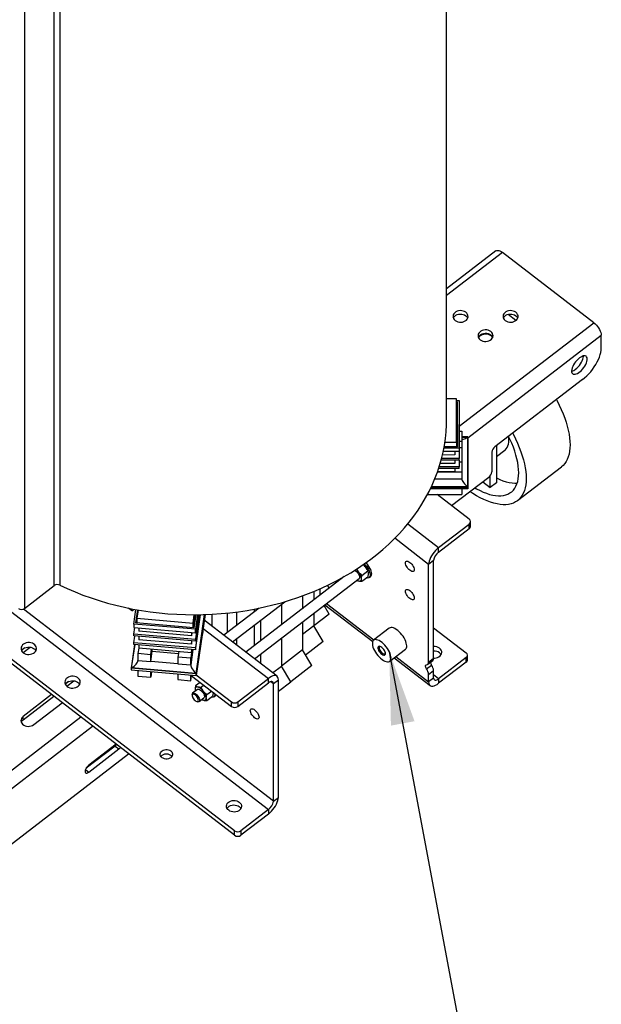
# Paper-space layout 'Maßbild-Stückliste_deutsch' of a CAD drawing. Units: millimetres. Extents: x 8 to 200, y 10 to 333.
# Drawn here: x 127 to 153, y 70 to 114 of the extents above; entities that cross this region are included whole.
import ezdxf

# ---------------------------------------------------------------- set-up
doc = ezdxf.new("R2010")
doc.units = ezdxf.units.MM
doc.dimstyles.new('SLDDIMSTYLE5', dxfattribs={"dimtxt": 0.18, "dimasz": 3.3, "dimexe": 0, "dimexo": 0.0625, "dimgap": 0, "dimtad": 0, "dimtih": 1, "dimtoh": 1, "dimdec": 0, "dimrnd": 1e-09, "dimzin": 0, "dimdsep": 46, "dimtxsty": 'Standard', "dimsah": 1, "dimcen": 0.09, "dimadec": 0, "dimazin": 0, "dimtfac": 3.3, "dimtdec": 0, "dimtofl": 0, "dimtmove": 0, "dimatfit": 3, "dimfxl": 1, "dimfrac": 2, "dimtolj": 1, "dimtzin": 0, "dimarcsym": 0})

psp = doc.layouts.new('Maßbild-Stückliste_deutsch')

# ---------------------------------------------------------------- linework, layer by layer
at = {"color": 7, "linetype": 'Continuous', "lineweight": 25}
for p, q in [((145.848, 96.049), (145.848, 125.713)), ((128.117, 88.586), (128.117, 118.25)), ((128.365, 118.271), (128.365, 88.607)), ((126.777, 117.219), (126.777, 87.556)), ((136.271, 77.497), (87.961, 114.645)), ((136.271, 77.293), (87.961, 114.44)), ((148.085, 103.727), (145.848, 102.007)), ((152.507, 100.478), (148.377, 103.653)), ((148.988, 100.578), (148.63, 100.853)), ((152.846, 99.322), (152.846, 99.91)), ((151.998, 97.902), (148.038, 94.857)), ((146.298, 97.039), (145.848, 97.039)), ((146.299, 95.07), (146.298, 97.039)), ((146.298, 96.952), (146.418, 96.952)), ((146.298, 96.891), (146.338, 96.891)), ((146.298, 96.814), (146.338, 96.814)), ((146.338, 96.891), (146.339, 94.861)), ((146.338, 96.814), (146.338, 96.891)), ((146.338, 96.814), (146.339, 94.861)), ((146.418, 96.952), (146.42, 94.799)), ((146.419, 95.571), (146.538, 95.571)), ((146.538, 95.571), (146.538, 95.125)), ((146.818, 95.313), (146.538, 95.313)), ((146.818, 95.313), (146.82, 93.037)), ((146.339, 94.861), (145.743, 94.86)), ((145.777, 95.07), (146.299, 95.07)), ((146.299, 95.07), (146.299, 94.861)), ((146.419, 95.125), (146.538, 95.125)), ((146.538, 95.125), (146.538, 94.818)), ((146.798, 95.298), (146.8, 93.053)), ((148.109, 94.912), (148.109, 93.238)), ((146.219, 94.493), (145.667, 94.492)), ((146.42, 94.646), (145.701, 94.645)), ((146.42, 94.799), (145.732, 94.799)), ((146.219, 94.646), (146.219, 94.493)), ((146.419, 94.646), (146.42, 94.339)), ((146.538, 94.818), (146.42, 94.818)), ((146.42, 94.799), (146.42, 94.646)), ((146.538, 94.818), (146.539, 94.172)), ((147.896, 94.621), (147.896, 93.726)), ((148.109, 94.421), (148.489, 94.714)), ((146.219, 94.109), (145.566, 94.109)), ((146.42, 94.262), (145.609, 94.262)), ((146.42, 94.339), (145.63, 94.338)), ((146.219, 94.262), (146.219, 94.109)), ((146.419, 94.262), (146.42, 93.955)), ((146.539, 94.172), (146.419, 94.171)), ((146.42, 94.262), (146.42, 94.339)), ((146.539, 94.172), (146.539, 93.726)), ((145.441, 93.725), (146.539, 93.726)), ((146.219, 93.725), (145.441, 93.725)), ((146.42, 93.879), (145.494, 93.878)), ((146.42, 93.955), (145.519, 93.955)), ((146.219, 93.878), (146.219, 93.725)), ((146.42, 93.879), (146.42, 93.955)), ((146.539, 93.726), (146.539, 93.419)), ((147.826, 93.02), (147.826, 93.561)), ((149.062, 92.43), (151.042, 93.952)), ((146.08, 92.201), (147.755, 93.489)), ((147.485, 93.282), (147.826, 93.02)), ((148.109, 93.238), (147.826, 93.02)), ((144.986, 92.702), (146.539, 92.703)), ((146.82, 92.961), (145.118, 92.96)), ((145.155, 93.036), (146.82, 93.037)), ((146.879, 91.587), (145.429, 92.702)), ((146.539, 92.96), (146.539, 92.703)), ((146.82, 93.037), (146.82, 92.961)), ((145.493, 90.304), (146.879, 91.37)), ((146.879, 91.165), (146.879, 91.37)), ((146.938, 91.274), (146.938, 91.479)), ((145.493, 90.099), (146.879, 91.165)), ((145.493, 90.099), (145.493, 90.304)), ((145.267, 89.721), (145.041, 89.547)), ((145.041, 85.128), (145.041, 89.547)), ((145.267, 85.302), (145.267, 89.721)), ((142.028, 89.049), (142.288, 89.249)), ((142.285, 89.256), (142.275, 89.279)), ((141.224, 88.991), (136.776, 85.571)), ((137.17, 85.268), (141.897, 88.904)), ((142.028, 88.783), (142.288, 88.983)), ((142.349, 88.948), (142.42, 89.003)), ((126.777, 87.556), (128.117, 88.586)), ((139.854, 88.322), (139.854, 87.938)), ((140.125, 88.438), (140.125, 88.146)), ((140.55, 88.474), (140.475, 88.599)), ((136.172, 86.036), (138.54, 87.856)), ((138.388, 87.74), (138.388, 86.811)), ((139.335, 88.119), (139.335, 87.539)), ((131.618, 87.456), (131.474, 87.566)), ((131.494, 87.562), (131.607, 87.475)), ((131.656, 87.463), (131.681, 87.482)), ((131.69, 87.524), (131.673, 87.453)), ((131.716, 86.845), (131.811, 87.501)), ((131.804, 86.9), (131.889, 87.487)), ((131.815, 86.899), (131.9, 87.485)), ((131.903, 87.485), (131.849, 87.106)), ((135.237, 87.289), (135.237, 86.754)), ((137.373, 87.564), (135.778, 86.338)), ((135.932, 87.344), (135.932, 86.457)), ((136.356, 87.393), (136.356, 86.783)), ((137.158, 87.522), (137.158, 87.399)), ((139.854, 87.333), (139.854, 86.767)), ((140.549, 87.301), (139.854, 86.767)), ((140.549, 87.301), (140.317, 87.689)), ((140.356, 87.719), (142.512, 86.061)), ((134.499, 86.608), (131.716, 86.845)), ((131.716, 86.845), (131.716, 86.692)), ((134.428, 86.675), (131.804, 86.9)), ((131.849, 87.106), (134.393, 86.888)), ((131.849, 87.106), (131.849, 86.896)), ((134.393, 86.888), (134.448, 87.267)), ((134.393, 86.678), (134.393, 86.888)), ((134.485, 87.267), (134.4, 86.678)), ((134.514, 87.268), (134.428, 86.675)), ((134.717, 87.27), (134.499, 85.764)), ((134.499, 85.687), (134.728, 87.27)), ((134.661, 87.269), (134.499, 86.147)), ((134.499, 86.071), (134.672, 87.269)), ((134.617, 87.269), (134.499, 86.454)), ((134.594, 87.268), (134.499, 86.608)), ((134.534, 84.594), (134.922, 87.276)), ((134.933, 87.276), (134.534, 84.518)), ((138.188, 84.485), (134.895, 87.017)), ((137.441, 87.011), (137.441, 86.083)), ((139.335, 86.933), (139.335, 85.677)), ((131.716, 86.692), (134.499, 86.454)), ((131.716, 86.385), (131.76, 86.688)), ((131.937, 86.673), (131.937, 86.521)), ((134.322, 86.317), (131.937, 86.521)), ((134.322, 86.469), (134.322, 86.317)), ((134.344, 86.467), (134.322, 86.317)), ((134.499, 86.454), (134.499, 86.608)), ((134.856, 86.61), (134.856, 86.635)), ((137.158, 86.794), (137.158, 85.865)), ((139.854, 86.767), (139.335, 86.368)), ((140.278, 86.057), (139.854, 86.767)), ((143.261, 86.66), (142.553, 86.117)), ((145.267, 86.677), (146.738, 85.546)), ((134.499, 86.147), (131.716, 86.385)), ((131.716, 86.308), (131.716, 86.385)), ((134.499, 86.071), (131.716, 86.308)), ((131.716, 86.001), (131.76, 86.304)), ((134.499, 85.764), (131.716, 86.001)), ((131.716, 85.925), (131.716, 86.001)), ((131.937, 86.289), (131.937, 86.137)), ((134.322, 85.933), (131.937, 86.137)), ((134.322, 86.086), (134.322, 85.933)), ((134.322, 85.933), (134.344, 86.084)), ((134.499, 86.147), (134.499, 86.071)), ((136.356, 86.177), (136.356, 85.894)), ((138.388, 86.205), (138.388, 84.949)), ((140.278, 86.057), (139.476, 85.44)), ((126.784, 85.766), (126.666, 85.675)), ((126.71, 85.556), (127.028, 85.8)), ((131.748, 85.922), (131.592, 84.846)), ((134.499, 85.687), (131.716, 85.925)), ((131.937, 85.754), (131.902, 85.509)), ((131.902, 85.509), (131.902, 85.202)), ((132.478, 85.46), (131.902, 85.509)), ((131.937, 85.906), (131.937, 85.754)), ((134.322, 85.55), (131.937, 85.754)), ((132.478, 85.46), (132.513, 85.704)), ((132.478, 85.153), (132.545, 85.619)), ((132.54, 85.619), (132.54, 85.702)), ((132.54, 85.619), (133.734, 85.517)), ((133.746, 85.599), (133.711, 85.355)), ((134.344, 85.7), (134.287, 85.305)), ((134.322, 85.702), (134.322, 85.55)), ((134.322, 85.55), (134.344, 85.7)), ((134.499, 85.764), (134.499, 85.687)), ((139.335, 85.677), (138.388, 84.949)), ((139.759, 84.967), (139.335, 85.677)), ((139.476, 85.44), (139.335, 85.677)), ((143.285, 85.165), (143.992, 85.709)), ((131.902, 85.202), (132.478, 85.153)), ((132.478, 85.153), (132.478, 85.46)), ((133.711, 85.048), (132.478, 85.153)), ((134.287, 85.305), (133.711, 85.355)), ((133.711, 85.355), (133.711, 85.048)), ((134.287, 84.998), (134.287, 85.305)), ((137.441, 85.477), (137.441, 85.06)), ((143.481, 85.316), (145.103, 84.069)), ((145.002, 85.028), (145.228, 85.202)), ((145.041, 85.128), (145.267, 85.302)), ((146.738, 85.328), (145.493, 84.371)), ((146.738, 85.124), (145.493, 84.167)), ((146.738, 85.124), (146.738, 85.328)), ((146.796, 85.232), (146.796, 85.437)), ((134.534, 84.594), (131.592, 84.846)), ((131.592, 84.846), (131.592, 84.769)), ((131.592, 84.769), (134.534, 84.518)), ((134.517, 84.611), (131.615, 84.859)), ((131.902, 84.743), (131.902, 84.486)), ((132.478, 84.437), (132.478, 84.693)), ((132.515, 84.69), (132.478, 84.437)), ((133.711, 85.048), (134.287, 84.998)), ((137.987, 84.64), (138.388, 84.949)), ((138.812, 84.239), (138.388, 84.949)), ((139.759, 84.967), (138.812, 84.239)), ((144.946, 84.819), (145.173, 84.993)), ((145.267, 84.73), (145.041, 84.556)), ((145.267, 84.402), (145.267, 84.73)), ((128.763, 84.243), (128.646, 84.153)), ((128.69, 84.033), (129.008, 84.278)), ((131.902, 84.486), (132.478, 84.437)), ((133.711, 84.588), (133.711, 84.332)), ((133.711, 84.332), (134.287, 84.282)), ((134.287, 84.282), (134.287, 84.539)), ((134.287, 84.282), (134.324, 84.536)), ((134.32, 84.508), (136.129, 83.117)), ((134.713, 84.206), (134.504, 84.046)), ((134.534, 84.518), (134.534, 84.594)), ((134.538, 84.545), (136.129, 83.321)), ((134.702, 84.198), (134.702, 84.214)), ((136.412, 83.321), (137.798, 84.387)), ((136.412, 83.117), (137.798, 84.182)), ((137.798, 84.182), (137.798, 84.387)), ((138.024, 84.152), (138.251, 84.326)), ((138.251, 79.007), (138.251, 84.326)), ((138.251, 83.807), (138.812, 84.239)), ((145.041, 84.228), (145.041, 84.556)), ((145.267, 84.402), (145.041, 84.228)), ((145.493, 84.371), (145.493, 84.167)), ((134.589, 83.89), (134.372, 83.722)), ((134.881, 84.077), (134.758, 83.983)), ((135.013, 83.654), (135.222, 83.815)), ((135.294, 83.759), (135.296, 83.739)), ((138.024, 78.833), (138.024, 84.152)), ((127.998, 83.654), (126.711, 82.665)), ((126.711, 82.512), (128.097, 83.578)), ((127.192, 82.296), (128.478, 83.285)), ((134.348, 83.663), (134.348, 83.619)), ((134.558, 83.346), (134.6, 83.335)), ((134.664, 83.342), (134.882, 83.509)), ((135.013, 83.388), (135.273, 83.588)), ((135.334, 83.554), (135.404, 83.608)), ((135.38, 83.693), (135.381, 83.673)), ((136.129, 83.117), (136.129, 83.321)), ((136.412, 83.321), (136.412, 83.117)), ((126.711, 82.512), (126.711, 82.665)), ((130.869, 81.328), (129.56, 80.322)), ((130.916, 81.41), (129.681, 80.461)), ((129.681, 80.154), (131.039, 81.198)), ((130.869, 81.328), (131.039, 81.198)), ((122.016, 73.697), (131.481, 80.975)), ((138.024, 78.833), (138.251, 79.007)), ((137.798, 78.454), (136.554, 77.497)), ((137.798, 78.454), (137.798, 78.25)), ((137.798, 78.25), (136.554, 77.293)), ((136.271, 77.293), (136.271, 77.497)), ((136.554, 77.497), (136.554, 77.293))]:
    psp.add_line(p, q, dxfattribs=at)
at = {"color": 8, "linetype": 'Continuous', "lineweight": 25}
for p, q in [((98.308, 108.82), (137.798, 78.454)), ((148.377, 103.653), (145.848, 101.709)), ((146.419, 95.797), (152.507, 100.478)), ((146.818, 95.275), (152.846, 99.91)), ((146.538, 95.298), (146.798, 95.298)), ((145.324, 93.418), (146.539, 93.419)), ((146.8, 93.053), (145.163, 93.052)), ((144.098, 91.377), (145.493, 90.304)), ((145.041, 89.547), (143.509, 90.724)), ((140.429, 87.774), (142.569, 86.129)), ((138.024, 78.833), (126.72, 87.525)), ((131.618, 87.456), (131.627, 87.463)), ((134.901, 87.275), (134.517, 84.611)), ((134.856, 86.649), (137.798, 84.387)), ((131.615, 84.859), (131.768, 85.92)), ((134.388, 85.696), (134.287, 84.998)), ((143.553, 85.372), (145.041, 84.228)), ((137.908, 84.241), (138.024, 84.152)), ((145.493, 84.371), (145.267, 84.545)), ((116.586, 72.856), (129.313, 82.643)), ((116.925, 72.289), (129.852, 82.229)), ((129.533, 80.268), (129.681, 80.154))]:
    psp.add_line(p, q, dxfattribs=at)
at = {"color": 7, "linetype": 'Continuous', "lineweight": 25, "flags": 128}
for points in [[(148.085, 103.727), (148.117, 103.744), (148.159, 103.749), (148.208, 103.743), (148.261, 103.724), (148.318, 103.694), (148.377, 103.653)], [(146.242, 100.576), (146.297, 100.542), (146.36, 100.517), (146.429, 100.503), (146.5, 100.5), (146.57, 100.508), (146.637, 100.528), (146.696, 100.558), (146.746, 100.596), (146.785, 100.642), (146.811, 100.693), (146.822, 100.747), (146.818, 100.802), (146.8, 100.854), (146.767, 100.903), (146.723, 100.946), (146.667, 100.98), (146.604, 101.005), (146.535, 101.019), (146.464, 101.022), (146.394, 101.013), (146.328, 100.994), (146.268, 100.964), (146.218, 100.925), (146.179, 100.879), (146.154, 100.828), (146.143, 100.774), (146.146, 100.72), (146.165, 100.667), (146.197, 100.618), (146.242, 100.576)], [(146.157, 100.684), (146.179, 100.726), (146.218, 100.772), (146.268, 100.811), (146.328, 100.84), (146.394, 100.86), (146.464, 100.868), (146.535, 100.866), (146.604, 100.851), (146.667, 100.827), (146.723, 100.792), (146.767, 100.75), (146.8, 100.701), (146.807, 100.684)], [(148.505, 100.576), (148.56, 100.542), (148.623, 100.517), (148.692, 100.503), (148.763, 100.5), (148.833, 100.508), (148.899, 100.528), (148.959, 100.558), (149.009, 100.596), (149.048, 100.642), (149.073, 100.693), (149.084, 100.747), (149.081, 100.802), (149.062, 100.854), (149.03, 100.903), (148.985, 100.946), (148.93, 100.98), (148.867, 101.005), (148.798, 101.019), (148.727, 101.022), (148.657, 101.013), (148.591, 100.994), (148.531, 100.964), (148.481, 100.925), (148.442, 100.879), (148.417, 100.828), (148.405, 100.774), (148.409, 100.72), (148.428, 100.667), (148.46, 100.618), (148.505, 100.576)], [(148.42, 100.684), (148.442, 100.726), (148.481, 100.772), (148.531, 100.811), (148.591, 100.84), (148.657, 100.86), (148.727, 100.868), (148.798, 100.866), (148.867, 100.851), (148.93, 100.827), (148.985, 100.792), (149.03, 100.75), (149.062, 100.701), (149.07, 100.684)], [(152.507, 100.478), (152.566, 100.428), (152.623, 100.37), (152.676, 100.306), (152.725, 100.238), (152.767, 100.168), (152.801, 100.099), (152.826, 100.031), (152.841, 99.967), (152.846, 99.91)], [(147.373, 99.706), (147.428, 99.672), (147.492, 99.647), (147.56, 99.633), (147.631, 99.63), (147.702, 99.638), (147.768, 99.658), (147.828, 99.688), (147.878, 99.726), (147.916, 99.772), (147.942, 99.823), (147.953, 99.877), (147.949, 99.932), (147.931, 99.984), (147.899, 100.033), (147.854, 100.076), (147.799, 100.11), (147.735, 100.135), (147.667, 100.149), (147.596, 100.152), (147.526, 100.143), (147.459, 100.124), (147.4, 100.094), (147.349, 100.055), (147.311, 100.009), (147.285, 99.958), (147.274, 99.904), (147.278, 99.85), (147.296, 99.797), (147.328, 99.748), (147.373, 99.706)], [(147.289, 99.814), (147.311, 99.856), (147.349, 99.902), (147.4, 99.941), (147.459, 99.97), (147.526, 99.99), (147.596, 99.998), (147.667, 99.996), (147.735, 99.981), (147.799, 99.957), (147.854, 99.922), (147.899, 99.88), (147.931, 99.831), (147.939, 99.814)], [(147.861, 99.877), (147.806, 99.911), (147.743, 99.936), (147.675, 99.951), (147.605, 99.955), (147.534, 99.948), (147.467, 99.931), (147.406, 99.903), (147.354, 99.867), (147.312, 99.823), (147.295, 99.798)], [(147.932, 99.798), (147.906, 99.834), (147.861, 99.877)], [(151.998, 97.902), (152.093, 97.98), (152.186, 98.067), (152.278, 98.161), (152.366, 98.261), (152.449, 98.367), (152.527, 98.477), (152.598, 98.588), (152.661, 98.701), (152.716, 98.814), (152.762, 98.925), (152.799, 99.032), (152.825, 99.135), (152.841, 99.232), (152.846, 99.322)], [(151.856, 98.88), (151.796, 98.83), (151.738, 98.772), (151.684, 98.707), (151.634, 98.639), (151.591, 98.568), (151.555, 98.497), (151.528, 98.428), (151.511, 98.362), (151.503, 98.303), (151.506, 98.251), (151.518, 98.207), (151.541, 98.174), (151.572, 98.152), (151.612, 98.142), (151.658, 98.144), (151.711, 98.158), (151.767, 98.183), (151.826, 98.219), (151.886, 98.265), (151.945, 98.32), (152.002, 98.381), (152.054, 98.448), (152.101, 98.518), (152.14, 98.589), (152.172, 98.66), (152.194, 98.727), (152.207, 98.79), (152.209, 98.846), (152.202, 98.894), (152.184, 98.932), (152.157, 98.96), (152.122, 98.976), (152.078, 98.98), (152.029, 98.972), (151.974, 98.953), (151.916, 98.922), (151.856, 98.88)], [(151.686, 98.372), (151.746, 98.422), (151.804, 98.48), (151.859, 98.545), (151.909, 98.613), (151.952, 98.684), (151.988, 98.755), (152.015, 98.824), (152.032, 98.89), (152.04, 98.949), (152.04, 98.975)], [(150.824, 97), (150.852, 96.946), (150.949, 96.748), (151.039, 96.551), (151.12, 96.356), (151.192, 96.164), (151.255, 95.975), (151.309, 95.79), (151.353, 95.61), (151.387, 95.435), (151.412, 95.266), (151.427, 95.103), (151.432, 94.948), (151.427, 94.8), (151.412, 94.661), (151.387, 94.53), (151.353, 94.408), (151.309, 94.296), (151.255, 94.194), (151.192, 94.102), (151.12, 94.02), (151.042, 93.952)], [(128.365, 88.607), (128.708, 88.448), (129.059, 88.298), (129.416, 88.158), (129.78, 88.028), (130.149, 87.907), (130.524, 87.797), (130.903, 87.696), (131.287, 87.606), (131.674, 87.526), (132.065, 87.457), (132.459, 87.399), (132.856, 87.351), (133.254, 87.314), (133.654, 87.288), (134.054, 87.272), (134.455, 87.267), (134.856, 87.274), (135.257, 87.29), (135.657, 87.318), (136.055, 87.357), (136.451, 87.406), (136.844, 87.466), (137.235, 87.537), (137.622, 87.618), (138.005, 87.709), (138.384, 87.811), (138.758, 87.923), (139.126, 88.045), (139.489, 88.177), (139.845, 88.318), (140.195, 88.469), (140.538, 88.63), (140.873, 88.799), (141.2, 88.978), (141.519, 89.165), (141.829, 89.361), (142.13, 89.565), (142.421, 89.777), (142.703, 89.997), (142.974, 90.224), (143.235, 90.458), (143.485, 90.699), (143.724, 90.947), (143.951, 91.202), (144.166, 91.462), (144.37, 91.728), (144.561, 91.999), (144.74, 92.275), (144.906, 92.556), (145.059, 92.841), (145.199, 93.13), (145.326, 93.423), (145.439, 93.719), (145.539, 94.018), (145.625, 94.319), (145.697, 94.622), (145.755, 94.928), (145.799, 95.234), (145.829, 95.542), (145.845, 95.85), (145.848, 96.049)], [(148.844, 95.477), (148.872, 95.424), (148.97, 95.225), (149.059, 95.028), (149.14, 94.833), (149.212, 94.641), (149.275, 94.452), (149.329, 94.267), (149.373, 94.087), (149.407, 93.912), (149.432, 93.743), (149.447, 93.581), (149.452, 93.426), (149.447, 93.278), (149.432, 93.138), (149.407, 93.008), (149.373, 92.886), (149.329, 92.774), (149.275, 92.671), (149.212, 92.579), (149.14, 92.498), (149.059, 92.427), (148.97, 92.368), (148.872, 92.32), (148.766, 92.284), (148.653, 92.259), (148.533, 92.246), (148.406, 92.244), (148.273, 92.255), (148.133, 92.277), (147.989, 92.311), (147.84, 92.357), (147.687, 92.413), (147.529, 92.482), (147.369, 92.561), (147.206, 92.65), (147.041, 92.75), (146.908, 92.838)], [(149.113, 93.687), (149.108, 93.833), (149.093, 93.987), (149.068, 94.147), (149.033, 94.313), (148.988, 94.484), (148.934, 94.66), (148.871, 94.84), (148.799, 95.022), (148.718, 95.207), (148.657, 95.334)], [(148.669, 95.172), (148.664, 95.278), (148.657, 95.334)], [(148.489, 94.714), (148.494, 94.718), (148.547, 94.769), (148.59, 94.83), (148.624, 94.902), (148.649, 94.983), (148.664, 95.073), (148.669, 95.172)], [(147.129, 93.008), (147.21, 92.962), (147.363, 92.883), (147.512, 92.815), (147.658, 92.759), (147.799, 92.713), (147.936, 92.679), (148.067, 92.657), (148.193, 92.647), (148.312, 92.649), (148.425, 92.663), (148.53, 92.688), (148.628, 92.725), (148.718, 92.774), (148.799, 92.834), (148.871, 92.905), (148.934, 92.987), (148.988, 93.08), (149.033, 93.183), (149.068, 93.295), (149.093, 93.417), (149.108, 93.548), (149.113, 93.687)], [(148.109, 93.454), (148.256, 93.387), (148.401, 93.331), (148.543, 93.285), (148.68, 93.251), (148.811, 93.229), (148.937, 93.219), (149.046, 93.22)], [(145.493, 90.304), (145.422, 90.245), (145.353, 90.176), (145.288, 90.101), (145.227, 90.021), (145.173, 89.938), (145.127, 89.854), (145.09, 89.771), (145.063, 89.69), (145.046, 89.615), (145.041, 89.547)], [(142.134, 89.568), (142.173, 89.528), (142.226, 89.464), (142.275, 89.396), (142.317, 89.326), (142.35, 89.256), (142.375, 89.189), (142.391, 89.125), (142.396, 89.068)], [(142.467, 89.122), (142.462, 89.18), (142.446, 89.243), (142.421, 89.311), (142.387, 89.381), (142.345, 89.451), (142.297, 89.519), (142.243, 89.582), (142.207, 89.62)], [(144.39, 89.306), (144.385, 89.27), (144.37, 89.243), (144.347, 89.227), (144.315, 89.223), (144.278, 89.23), (144.236, 89.249), (144.192, 89.279), (144.148, 89.317), (144.106, 89.363), (144.069, 89.413), (144.037, 89.465), (144.014, 89.517), (143.999, 89.566), (143.994, 89.61), (143.999, 89.646), (144.014, 89.673), (144.037, 89.688), (144.069, 89.693), (144.106, 89.685), (144.148, 89.666), (144.192, 89.637), (144.236, 89.598), (144.278, 89.553), (144.315, 89.503), (144.347, 89.45), (144.37, 89.398), (144.385, 89.349), (144.39, 89.306)], [(141.702, 89.279), (141.74, 89.255), (141.783, 89.22), (141.823, 89.177), (141.859, 89.129), (141.888, 89.079), (141.909, 89.029), (141.919, 88.984), (141.919, 88.945), (141.909, 88.916), (141.897, 88.904)], [(142.396, 89.068), (142.391, 89.019), (142.375, 88.979), (142.35, 88.949), (142.317, 88.932), (142.275, 88.926), (142.226, 88.933), (142.224, 88.933)], [(144.39, 88.027), (144.385, 87.991), (144.37, 87.964), (144.347, 87.949), (144.315, 87.944), (144.278, 87.952), (144.236, 87.971), (144.192, 88), (144.148, 88.039), (144.106, 88.084), (144.069, 88.134), (144.037, 88.187), (144.014, 88.239), (143.999, 88.288), (143.994, 88.331), (143.999, 88.367), (144.014, 88.394), (144.037, 88.41), (144.069, 88.414), (144.106, 88.407), (144.148, 88.388), (144.192, 88.358), (144.236, 88.32), (144.278, 88.274), (144.315, 88.224), (144.347, 88.172), (144.37, 88.12), (144.385, 88.071), (144.39, 88.027)], [(131.607, 87.475), (131.617, 87.469), (131.626, 87.464), (131.635, 87.46), (131.643, 87.459), (131.65, 87.46), (131.655, 87.462), (131.656, 87.463)], [(131.673, 87.453), (131.67, 87.447), (131.665, 87.443), (131.66, 87.44), (131.653, 87.44), (131.645, 87.441), (131.636, 87.444), (131.627, 87.449), (131.618, 87.456)], [(144.051, 85.859), (144.046, 85.921), (144.031, 85.989), (144.007, 86.063), (143.973, 86.139), (143.932, 86.216), (143.884, 86.292), (143.829, 86.366), (143.77, 86.436), (143.707, 86.499), (143.643, 86.556), (143.578, 86.603), (143.514, 86.641), (143.453, 86.668), (143.396, 86.684), (143.344, 86.688), (143.299, 86.681), (143.262, 86.661), (143.261, 86.66)], [(126.718, 85.55), (126.773, 85.515), (126.835, 85.49), (126.903, 85.475), (126.974, 85.471), (127.044, 85.478), (127.111, 85.496), (127.172, 85.523), (127.225, 85.56), (127.267, 85.604), (127.296, 85.653), (127.312, 85.706), (127.314, 85.761), (127.302, 85.814), (127.275, 85.865), (127.236, 85.91), (127.186, 85.949), (127.127, 85.979), (127.061, 85.999), (126.992, 86.009), (126.921, 86.007), (126.852, 85.995), (126.788, 85.972), (126.731, 85.94), (126.683, 85.899), (126.647, 85.853), (126.624, 85.801), (126.615, 85.747), (126.621, 85.693), (126.64, 85.64), (126.673, 85.592), (126.718, 85.55)], [(143.343, 85.315), (143.339, 85.377), (143.324, 85.446), (143.299, 85.519), (143.266, 85.595), (143.225, 85.672), (143.176, 85.748), (143.122, 85.822), (143.063, 85.892), (143, 85.956), (142.935, 86.012), (142.871, 86.06), (142.807, 86.097), (142.746, 86.125), (142.689, 86.14), (142.637, 86.144), (142.592, 86.137), (142.555, 86.118), (142.526, 86.087), (142.506, 86.046), (142.496, 85.996), (142.496, 85.937), (142.506, 85.871), (142.526, 85.8), (142.555, 85.725), (142.592, 85.649), (142.637, 85.572), (142.689, 85.496), (142.746, 85.425), (142.807, 85.358), (142.871, 85.297), (142.935, 85.245), (143, 85.202), (143.063, 85.17), (143.122, 85.148), (143.176, 85.138), (143.225, 85.14), (143.266, 85.154), (143.299, 85.178), (143.324, 85.214), (143.339, 85.26), (143.343, 85.315)], [(126.641, 85.638), (126.647, 85.648), (126.683, 85.695), (126.731, 85.735), (126.788, 85.768), (126.852, 85.79), (126.921, 85.803), (126.992, 85.804), (127.061, 85.794), (127.127, 85.774), (127.186, 85.744), (127.236, 85.706), (127.275, 85.66), (127.289, 85.638)], [(143.089, 85.511), (143.084, 85.553), (143.068, 85.601), (143.043, 85.651), (143.01, 85.701), (142.972, 85.747), (142.93, 85.786), (142.887, 85.816), (142.847, 85.835), (142.811, 85.842), (142.782, 85.837), (142.761, 85.819), (142.751, 85.79), (142.751, 85.751), (142.761, 85.706), (142.782, 85.656), (142.811, 85.606), (142.847, 85.558), (142.887, 85.515), (142.93, 85.48), (142.972, 85.455), (143.01, 85.442), (143.043, 85.441), (143.068, 85.453), (143.084, 85.477), (143.089, 85.511)], [(142.857, 85.832), (142.833, 85.829), (142.812, 85.814), (142.802, 85.788), (142.802, 85.753), (142.812, 85.71), (142.833, 85.664), (142.861, 85.618), (142.896, 85.575), (142.935, 85.538), (142.974, 85.51), (143.011, 85.494), (143.043, 85.49), (143.068, 85.498), (143.084, 85.519), (143.087, 85.532)], [(145.267, 85.307), (145.313, 85.306), (145.383, 85.315), (145.449, 85.335), (145.509, 85.364), (145.559, 85.403), (145.598, 85.449), (145.624, 85.5), (145.635, 85.554), (145.631, 85.608), (145.613, 85.661), (145.58, 85.71), (145.536, 85.752)], [(145.536, 85.548), (145.58, 85.505), (145.608, 85.465)], [(144.946, 84.819), (144.926, 84.854), (144.911, 84.889), (144.902, 84.921), (144.899, 84.95), (144.902, 84.975), (144.911, 84.993), (144.926, 85.005), (144.946, 85.009)], [(128.698, 84.027), (128.752, 83.993), (128.815, 83.968), (128.883, 83.953), (128.954, 83.949), (129.024, 83.956), (129.091, 83.973), (129.152, 84.001), (129.205, 84.037), (129.247, 84.081), (129.276, 84.131), (129.292, 84.184), (129.294, 84.238), (129.282, 84.292), (129.255, 84.342), (129.216, 84.388), (129.166, 84.426), (129.107, 84.456), (129.041, 84.476), (128.972, 84.486), (128.901, 84.485), (128.832, 84.472), (128.768, 84.45), (128.71, 84.417), (128.663, 84.377), (128.627, 84.33), (128.604, 84.279), (128.595, 84.225), (128.601, 84.17), (128.62, 84.118), (128.653, 84.07), (128.698, 84.027)], [(128.621, 84.115), (128.627, 84.126), (128.663, 84.172), (128.71, 84.213), (128.768, 84.245), (128.832, 84.268), (128.901, 84.28), (128.972, 84.282), (129.041, 84.272), (129.107, 84.252), (129.166, 84.222), (129.216, 84.183), (129.255, 84.138), (129.269, 84.115)], [(138.251, 84.326), (138.245, 84.385), (138.228, 84.435), (138.201, 84.474), (138.164, 84.5), (138.118, 84.513), (138.064, 84.513), (138.004, 84.5), (137.938, 84.474), (137.869, 84.436), (137.798, 84.387)], [(138.024, 84.152), (138.02, 84.188), (138.007, 84.217), (137.986, 84.236), (137.958, 84.245), (137.924, 84.245), (137.885, 84.233), (137.842, 84.212), (137.798, 84.182)], [(145.041, 84.228), (145.046, 84.168), (145.063, 84.118), (145.09, 84.08), (145.127, 84.054), (145.173, 84.04), (145.227, 84.04), (145.288, 84.053), (145.353, 84.079), (145.422, 84.117), (145.493, 84.167)], [(145.267, 84.402), (145.271, 84.365), (145.284, 84.337), (145.305, 84.318), (145.333, 84.308), (145.367, 84.309), (145.406, 84.32), (145.449, 84.341), (145.493, 84.371)], [(134.348, 83.663), (134.35, 83.681), (134.36, 83.71), (134.381, 83.728), (134.41, 83.733), (134.446, 83.726), (134.486, 83.707), (134.529, 83.677), (134.57, 83.638), (134.609, 83.592), (134.642, 83.542), (134.667, 83.492), (134.682, 83.444), (134.688, 83.402)], [(134.589, 83.89), (134.612, 83.9), (134.645, 83.899), (134.683, 83.886), (134.725, 83.861), (134.768, 83.826), (134.808, 83.783), (134.844, 83.735), (134.873, 83.684), (134.894, 83.635), (134.904, 83.589), (134.904, 83.551), (134.894, 83.522), (134.882, 83.509)], [(134.631, 83.402), (134.626, 83.44), (134.61, 83.484), (134.586, 83.53), (134.555, 83.574), (134.518, 83.613), (134.48, 83.645), (134.442, 83.667), (134.408, 83.677), (134.38, 83.675), (134.36, 83.661), (134.35, 83.635), (134.35, 83.601), (134.36, 83.559), (134.38, 83.514), (134.408, 83.469), (134.442, 83.426), (134.48, 83.39), (134.518, 83.363), (134.555, 83.347), (134.586, 83.343), (134.61, 83.351), (134.626, 83.371), (134.631, 83.402)], [(134.688, 83.402), (134.682, 83.368), (134.667, 83.344), (134.642, 83.332), (134.609, 83.333), (134.6, 83.335)], [(135.381, 83.673), (135.375, 83.624), (135.36, 83.584), (135.335, 83.555), (135.301, 83.537), (135.259, 83.532), (135.211, 83.538), (135.205, 83.54)], [(137.374, 82.632), (137.369, 82.596), (137.354, 82.569), (137.331, 82.553), (137.299, 82.549), (137.262, 82.557), (137.22, 82.576), (137.176, 82.605), (137.132, 82.643), (137.09, 82.689), (137.052, 82.739), (137.021, 82.791), (136.997, 82.844), (136.983, 82.893), (136.978, 82.936), (136.983, 82.972), (136.997, 82.999), (137.021, 83.015), (137.052, 83.019), (137.09, 83.011), (137.132, 82.992), (137.176, 82.963), (137.22, 82.925), (137.262, 82.879), (137.299, 82.829), (137.331, 82.777), (137.354, 82.725), (137.369, 82.675), (137.374, 82.632)], [(126.711, 82.665), (126.667, 82.623), (126.634, 82.574), (126.616, 82.521), (126.612, 82.467), (126.623, 82.413), (126.649, 82.362), (126.688, 82.316), (126.738, 82.277), (126.798, 82.248), (126.864, 82.228), (126.934, 82.219), (127.005, 82.222), (127.074, 82.236), (127.137, 82.261), (127.192, 82.296)], [(130.937, 81.394), (130.913, 81.367), (130.869, 81.328)], [(131.039, 81.198), (131.083, 81.237), (131.107, 81.263)], [(132.99, 80.803), (132.951, 80.841), (132.923, 80.884), (132.909, 80.931), (132.909, 80.979), (132.923, 81.026), (132.951, 81.07), (132.99, 81.108), (133.039, 81.138), (133.095, 81.159), (133.156, 81.169), (133.219, 81.169), (133.28, 81.159), (133.337, 81.138), (133.386, 81.108), (133.425, 81.07), (133.452, 81.026), (133.466, 80.979), (133.466, 80.931), (133.452, 80.884), (133.425, 80.841), (133.386, 80.803), (133.337, 80.773), (133.28, 80.752), (133.219, 80.741), (133.156, 80.741), (133.095, 80.752), (133.039, 80.773), (132.99, 80.803)], [(133.386, 80.903), (133.425, 80.865), (133.434, 80.853)], [(129.681, 80.461), (129.637, 80.422), (129.596, 80.375), (129.561, 80.324), (129.534, 80.271), (129.517, 80.221), (129.512, 80.177), (129.517, 80.142), (129.534, 80.118), (129.561, 80.107), (129.596, 80.109), (129.637, 80.125), (129.681, 80.154)], [(136.002, 78.422), (135.957, 78.464), (135.925, 78.513), (135.907, 78.566), (135.903, 78.62), (135.914, 78.674), (135.939, 78.725), (135.978, 78.771), (136.028, 78.81), (136.088, 78.839), (136.154, 78.859), (136.225, 78.868), (136.296, 78.865), (136.364, 78.851), (136.428, 78.826), (136.483, 78.791), (136.528, 78.749), (136.56, 78.7), (136.578, 78.647), (136.582, 78.593), (136.571, 78.539), (136.545, 78.488), (136.507, 78.442), (136.456, 78.403), (136.397, 78.373), (136.33, 78.354), (136.26, 78.345), (136.189, 78.348), (136.121, 78.362), (136.057, 78.387), (136.002, 78.422)], [(137.798, 78.25), (137.869, 78.309), (137.938, 78.377), (138.004, 78.452), (138.064, 78.532), (138.118, 78.616), (138.164, 78.7), (138.201, 78.783), (138.228, 78.863), (138.245, 78.938), (138.251, 79.007)], [(135.93, 78.504), (135.939, 78.521), (135.978, 78.566), (136.028, 78.605), (136.088, 78.635), (136.154, 78.654), (136.225, 78.663), (136.296, 78.66), (136.364, 78.646), (136.428, 78.621), (136.483, 78.587)], [(136.483, 78.587), (136.528, 78.544), (136.555, 78.504)]]:
    psp.add_lwpolyline(points, dxfattribs=at)
at = {"color": 7, "linetype": 'Continuous', "lineweight": 25}
for centre, radius, start, end in [((151.385, 98.73), 0.468, 284.5355, 310.0345), ((148.247, 94.572), 0.354, 126.2069, 172.0592), ((147.546, 93.775), 0.354, 306.2067, 352.0592), ((146.805, 91.479), 0.131, 304.1361, 55.8647), ((146.799, 91.279), 0.139, 305.2774, 358.1032), ((145.827, 89.643), 0.566, 126.2071, 172.0588), ((141.597, 88.98), 0.74, 37.5533, 48.6146), ((141.303, 88.754), 0.726, 37.4805, 50.8399), ((141.468, 88.844), 0.54, 5.7821, 40.5865), ((141.61, 88.981), 0.728, 24.1318, 38.0425), ((142.329, 89.107), 0.138, 310.9107, 6.3075), ((128.259, 88.386), 0.245, 64.5048, 125.455), ((141.958, 89.089), 0.303, 238.8752, 254.8143), ((141.912, 88.885), 0.0944, 248.9846, 8.1266), ((126.636, 87.752), 0.242, 234.2974, 305.7026), ((134.01, 86.636), 0.846, 337.982, 5.5802), ((143.875, 85.841), 0.177, 311.6012, 5.6182), ((145.297, 85.422), 0.407, 54.2356, 94.3088), ((145.298, 85.221), 0.404, 54.064, 94.4804), ((146.664, 85.437), 0.131, 304.1359, 55.8647), ((144.94, 85.111), 0.102, 273.5985, 9.2012), ((145.392, 85.146), 0.267, 184.8579, 214.8965), ((145.149, 85.29), 0.118, 311.6947, 5.5235), ((146.657, 85.237), 0.139, 305.2772, 358.1032), ((144.51, 84.514), 0.532, 4.4867, 34.9434), ((144.736, 84.688), 0.532, 4.4867, 34.9434), ((134.575, 83.909), 0.0944, 68.9844, 188.1262), ((134.791, 83.902), 0.31, 181.212, 196.1177), ((134.428, 83.499), 0.53, 34.7964, 70.0864), ((134.453, 83.449), 0.54, 5.7821, 40.5865), ((134.942, 83.694), 0.303, 238.8752, 254.8143), ((134.897, 83.49), 0.0944, 248.9846, 8.1266), ((135.339, 83.693), 0.107, 308.0707, 336.2303), ((136.271, 83.518), 0.242, 234.2968, 305.7026), ((136.271, 83.313), 0.242, 234.2968, 305.7026), ((126.863, 82.306), 0.255, 126.3548, 157.5669), ((133.19, 80.644), 0.325, 52.8661, 139.962), ((137.464, 78.911), 0.566, 306.2073, 352.0588), ((136.412, 77.694), 0.242, 234.2969, 305.7027), ((136.412, 77.489), 0.242, 234.2969, 305.7027)]:
    psp.add_arc(centre, radius, start, end, dxfattribs=at)
at = {"color": 8, "linetype": 'Continuous', "lineweight": 25}
psp.add_arc((134.003, 86.612), 0.853, 337.0396, 359.8404, dxfattribs=at)
at = {"color": 7, "linetype": 'Continuous', "lineweight": 25}
for centre, major_axis, ratio, start_param, end_param in [((146.798, 95.464), (0.244, 0.245), 0.361225, 2.839415, 4.365326), ((146.8, 93.219), (0.245, -0.244), 0.361581, 3.488123, 5.05892), ((131.615, 85.026), (0.274, 0.218), 0.388942, 4.412858, 5.983655), ((134.517, 84.778), (-0.212, 0.267), 0.327356, 0.391051, 1.961848)]:
    psp.add_ellipse(centre, major_axis=major_axis, ratio=ratio, start_param=start_param, end_param=end_param, dxfattribs=at)
for points, knots in [([(142.08, 89.537), (142.091, 89.528), (142.129, 89.497), (142.161, 89.458), (142.184, 89.43)], [0, 0, 0, 0, 0.288307, 1, 1, 1, 1]), ([(141.878, 89.195), (141.858, 89.224), (141.825, 89.269), (141.802, 89.319), (141.793, 89.338)], [0, 0, 0, 0, 0.626425, 1, 1, 1, 1]), ([(142.028, 89.049), (142.001, 89.07), (141.947, 89.114), (141.901, 89.168), (141.878, 89.195)], [0, 0, 0, 0, 0.495454, 1, 1, 1, 1]), ([(142.184, 89.43), (142.204, 89.402), (142.245, 89.344), (142.274, 89.281), (142.288, 89.249)], [0, 0, 0, 0, 0.494518, 1, 1, 1, 1]), ([(142.288, 89.249), (142.295, 89.232), (142.308, 89.198), (142.31, 89.155), (142.311, 89.133)], [0, 0, 0, 0, 0.495453, 1, 1, 1, 1]), ([(142.311, 89.133), (142.31, 89.11), (142.308, 89.063), (142.295, 89.01), (142.288, 88.983)], [0, 0, 0, 0, 0.494505, 1, 1, 1, 1]), ([(141.801, 88.829), (141.807, 88.825), (141.828, 88.811), (141.857, 88.803), (141.878, 88.797)], [0, 0, 0, 0, 0.290023, 1, 1, 1, 1]), ([(141.878, 88.797), (141.901, 88.792), (141.946, 88.784), (142.001, 88.783), (142.028, 88.783)], [0, 0, 0, 0, 0.494516, 1, 1, 1, 1]), ([(142.006, 88.898), (142.007, 88.921), (142.009, 88.968), (142.022, 89.022), (142.028, 89.049)], [0, 0, 0, 0, 0.494516, 1, 1, 1, 1]), ([(142.028, 88.783), (142.022, 88.8), (142.009, 88.833), (142.007, 88.876), (142.006, 88.898)], [0, 0, 0, 0, 0.495464, 1, 1, 1, 1]), ([(134.786, 86.262), (134.788, 86.266), (134.805, 86.301), (134.826, 86.372), (134.848, 86.473), (134.857, 86.556), (134.855, 86.604), (134.855, 86.618)], [0, 0, 0, 0, 0.034706, 0.314893, 0.59803, 0.884807, 1, 1, 1, 1]), ([(134.504, 84.046), (134.498, 84.019), (134.485, 83.966), (134.482, 83.919), (134.481, 83.895)], [0, 0, 0, 0, 0.495452, 1, 1, 1, 1]), ([(134.481, 83.895), (134.482, 83.874), (134.483, 83.844), (134.491, 83.821), (134.493, 83.815)], [0, 0, 0, 0, 0.744562, 1, 1, 1, 1]), ([(134.608, 83.997), (134.588, 84.003), (134.547, 84.015), (134.519, 84.035), (134.504, 84.046)], [0, 0, 0, 0, 0.4945138, 1, 1, 1, 1]), ([(134.758, 83.983), (134.731, 83.983), (134.677, 83.983), (134.631, 83.992), (134.608, 83.997)], [0, 0, 0, 0, 0.495457, 1, 1, 1, 1]), ([(134.863, 83.801), (134.843, 83.829), (134.802, 83.887), (134.773, 83.951), (134.758, 83.983)], [0, 0, 0, 0, 0.494511, 1, 1, 1, 1]), ([(135.013, 83.654), (134.986, 83.676), (134.931, 83.72), (134.886, 83.774), (134.863, 83.801)], [0, 0, 0, 0, 0.495454, 1, 1, 1, 1]), ([(135.296, 83.739), (135.295, 83.716), (135.292, 83.669), (135.279, 83.615), (135.273, 83.588)], [0, 0, 0, 0, 0.494505, 1, 1, 1, 1]), ([(134.785, 83.435), (134.791, 83.431), (134.812, 83.417), (134.842, 83.408), (134.863, 83.402)], [0, 0, 0, 0, 0.290022, 1, 1, 1, 1]), ([(134.863, 83.402), (134.885, 83.398), (134.931, 83.389), (134.985, 83.389), (135.013, 83.388)], [0, 0, 0, 0, 0.494516, 1, 1, 1, 1]), ([(134.99, 83.504), (134.991, 83.527), (134.994, 83.574), (135.007, 83.627), (135.013, 83.654)], [0, 0, 0, 0, 0.494516, 1, 1, 1, 1]), ([(135.013, 83.388), (135.007, 83.405), (134.994, 83.439), (134.991, 83.482), (134.99, 83.504)], [0, 0, 0, 0, 0.495463, 1, 1, 1, 1])]:
    psp.add_open_spline(points, degree=3, knots=knots, dxfattribs=at)

# ---------------------------------------------------------------- leaders
at = {"color": 7, "linetype": 'Continuous', "lineweight": 0}
psp.add_leader([(143.262, 85.595), (147.608, 62.421)], dimstyle='SLDDIMSTYLE5', dxfattribs=at)

doc.saveas('drawing.dxf')
